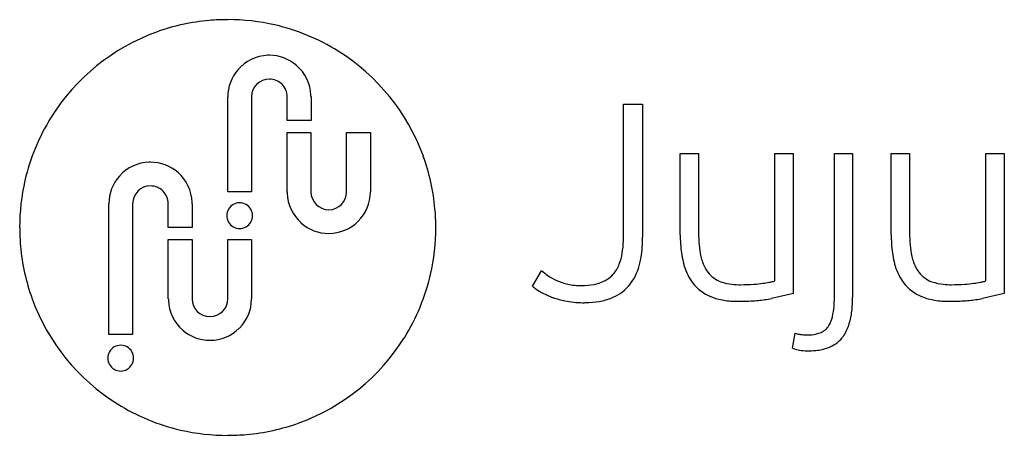
# Model space of a CAD drawing. Extents: x 0.3 to 24.6, y -0.2 to 10.1.
import ezdxf

# ---------------------------------------------------------------- set-up
doc = ezdxf.new("R2010")
doc.units = 0
doc.layers.add('DEFAULT_255_2_778', color=255, linetype='CONTINUOUS')

msp = doc.modelspace()

# ---------------------------------------------------------------- linework, layer by layer
at = {"layer": 'DEFAULT_255_2_778'}
for p, q in [((5.41, 5.871), (5.41, 8.224)), ((5.999, 8.224), (5.999, 5.87)), ((6.881, 7.635), (6.881, 8.224)), ((7.47, 8.224), (7.47, 7.635)), ((15.203, 4.794), (15.203, 8.046)), ((15.203, 8.046), (15.676, 8.046)), ((15.676, 8.046), (15.676, 4.746)), ((7.47, 7.635), (6.881, 7.635)), ((6.88, 5.871), (6.88, 7.341)), ((6.88, 7.341), (7.469, 7.341)), ((7.469, 7.341), (7.469, 5.871)), ((8.352, 5.871), (8.352, 7.341)), ((8.352, 7.341), (8.94, 7.341)), ((8.94, 7.341), (8.94, 5.871)), ((16.605, 4.808), (16.605, 6.822)), ((16.605, 6.822), (17.057, 6.822)), ((17.057, 6.822), (17.057, 4.954)), ((18.951, 3.668), (18.951, 6.822)), ((18.951, 6.822), (19.402, 6.822)), ((19.402, 6.822), (19.402, 3.355)), ((20.42, 3.245), (20.42, 6.823)), ((20.42, 6.823), (20.872, 6.823)), ((20.872, 6.823), (20.872, 3.266)), ((21.825, 4.808), (21.825, 6.822)), ((21.825, 6.822), (22.277, 6.822)), ((22.277, 6.822), (22.277, 4.954)), ((24.171, 3.668), (24.171, 6.822)), ((24.171, 6.822), (24.623, 6.822)), ((24.623, 6.822), (24.623, 3.355)), ((3.499, 6.018), (3.498, 6.018)), ((5.998, 5.871), (5.41, 5.871)), ((5.999, 5.87), (5.998, 5.871)), ((2.468, 2.341), (2.468, 5.576)), ((3.057, 5.576), (3.057, 2.341)), ((3.939, 4.988), (3.939, 5.576)), ((4.528, 5.576), (4.528, 4.988)), ((5.704, 5.601), (5.704, 5.601)), ((5.386, 5.282), (5.386, 5.282)), ((0.262, 4.988), (0.262, 4.988)), ((4.528, 4.988), (3.939, 4.988)), ((5.704, 4.964), (5.704, 4.964)), ((3.939, 3.223), (3.939, 4.694)), ((3.939, 4.694), (4.528, 4.694)), ((4.528, 4.694), (4.528, 3.223)), ((5.41, 3.223), (5.41, 4.694)), ((5.41, 4.694), (5.999, 4.694)), ((5.999, 4.694), (5.999, 3.223)), ((7.911, 4.841), (7.91, 4.841)), ((15.676, 4.746), (15.676, 4.745)), ((12.953, 3.536), (13.175, 3.918)), ((19.405, 3.355), (18.863, 3.23)), ((19.402, 3.355), (19.405, 3.355)), ((24.625, 3.355), (24.083, 3.23)), ((24.623, 3.355), (24.625, 3.355)), ((3.056, 2.341), (2.468, 2.341)), ((3.057, 2.341), (3.056, 2.341)), ((4.969, 2.194), (4.969, 2.194)), ((19.385, 2.001), (19.447, 2.369)), ((2.444, 1.752), (2.444, 1.752)), ((19.746, 1.932), (19.746, 1.931))]:
    msp.add_line(p, q, dxfattribs=at)
for centre, radius, start, end in [((5.397, 4.995), 5.141, 94.9885, 109.9247), ((5.409, 4.876), 5.26, 89.9919, 95.0121), ((5.414, 4.937), 5.2, 77.0926, 90.0427), ((5.43, 5.019), 5.116, 58.0193, 77.0664), ((5.402, 4.996), 5.141, 109.9822, 148.0313), ((5.418, 4.996), 5.141, 19.9822, 58.0313), ((6.441, 8.224), 1.03, 92.4853, 139.3409), ((6.442, 8.204), 1.05, 90.119, 92.5016), ((6.439, 8.226), 1.028, 49.0769, 89.9627), ((6.438, 8.223), 1.028, 139.2064, 179.9647), ((6.44, 8.223), 1.029, 2.471, 49.2149), ((6.44, 8.223), 0.442, 90.0601, 179.9269), ((6.442, 8.243), 0.422, 89.995, 90.3004), ((6.442, 8.226), 0.439, 44.9987, 89.9972), ((6.442, 8.226), 0.439, 0.0251, 44.9785), ((6.461, 8.226), 0.42, 359.6989, 0.0051), ((6.42, 8.222), 1.05, 0.1094, 2.4856), ((5.379, 5.008), 5.116, 148.0193, 167.0664), ((3.497, 5.579), 1.027, 91.6579, 138.181), ((3.498, 5.561), 1.045, 89.9996, 91.6545), ((3.499, 5.58), 1.026, 48.3755, 90.0595), ((5.416, 5.001), 5.141, 4.9885, 19.9247), ((3.5, 5.577), 1.028, 1.964, 48.5528), ((5.461, 4.992), 5.2, 167.0926, 180.0427), ((3.494, 5.577), 1.026, 137.9918, 180.051), ((3.499, 5.576), 0.442, 90.0731, 179.9399), ((3.499, 5.578), 0.439, 44.9007, 89.9992), ((3.502, 5.578), 0.437, 359.9958, 45.2122), ((7.925, 5.871), 1.045, 179.9996, 181.6545), ((7.911, 5.871), 0.442, 180.0732, 269.9398), ((7.91, 5.871), 0.442, 270.0704, 359.9296), ((7.919, 5.867), 1.021, 314.8306, 0.0025), ((7.925, 5.867), 1.015, 0, 0.1904), ((3.483, 5.576), 1.045, 359.9988, 1.9614), ((7.908, 5.87), 1.027, 181.6579, 228.181), ((3.503, 5.578), 0.437, 359.7547, 360), ((5.704, 5.282), 0.319, 120.0229, 179.9923), ((5.704, 5.282), 0.319, 90.0618, 119.9814), ((5.704, 5.283), 0.319, 59.9991, 90.0094), ((5.704, 5.282), 0.319, 0.0278, 59.9882), ((5.298, 4.989), 5.26, 359.9919, 5.0121), ((5.704, 5.282), 0.319, 179.9826, 240.0023), ((5.704, 5.282), 0.319, 299.9866, 359.9974), ((7.913, 5.864), 1.023, 270.0178, 315.1551), ((5.522, 4.987), 5.26, 179.9919, 185.0121), ((5.704, 5.283), 0.319, 240.0186, 269.9382), ((5.704, 5.282), 0.319, 269.9906, 300.0009), ((7.909, 5.867), 1.026, 227.9918, 270.051), ((5.358, 4.984), 5.2, 347.0926, 0.0427), ((21.399, 4.943), 4.342, 179.8611, 184.2502), ((26.619, 4.943), 4.342, 179.8611, 184.2502), ((7.913, 5.795), 0.954, 269.847, 270.0044), ((12.815, 4.743), 2.387, 350.5379, 357.976), ((11.851, 4.792), 3.353, 357.7176, 0.0353), ((12.714, 4.733), 2.962, 350.6815, 0.2365), ((20.03, 4.805), 3.425, 179.9525, 183.7021), ((25.26, 4.805), 3.434, 179.9519, 183.6909), ((5.403, 4.975), 5.141, 184.9885, 199.9247), ((19.3, 4.748), 2.692, 183.4951, 193.1838), ((19.894, 4.829), 2.833, 184.1982, 189.8706), ((24.517, 4.747), 2.689, 183.4803, 193.1794), ((25.114, 4.829), 2.833, 184.1982, 189.8706), ((13.782, 4.577), 1.407, 339.2518, 350.7175), ((13.208, 4.661), 2.463, 346.8877, 350.4706), ((19.231, 4.722), 2.162, 190.0938, 191.0531), ((18.236, 4.517), 1.146, 190.5607, 205.5603), ((24.452, 4.722), 2.162, 190.0938, 191.0531), ((23.456, 4.518), 1.145, 190.5783, 205.5903), ((14.39, 5.317), 1.852, 229.0131, 235.1405), ((14.351, 4.356), 0.796, 318.8401, 339.6578), ((14.321, 4.389), 1.318, 323.3284, 347.435), ((18.307, 4.522), 1.674, 193.408, 197.0417), ((17.956, 4.4), 1.303, 196.4474, 217.2039), ((17.957, 4.389), 0.838, 205.8685, 217.3596), ((23.527, 4.522), 1.674, 193.408, 197.0417), ((23.176, 4.4), 1.303, 196.4474, 217.2039), ((23.184, 4.392), 0.846, 205.8862, 217.2659), ((5.44, 4.968), 5.116, 328.0193, 347.0664), ((14.054, 4.837), 1.267, 235.246, 246.587), ((14.141, 5.023), 1.472, 246.3561, 257.742), ((14.299, 4.518), 0.955, 280.6373, 300.8329), ((14.406, 4.324), 0.734, 301.4359, 317.8726), ((17.85, 4.307), 0.704, 217.3209, 250.3379), ((18.585, 4.854), 1.243, 280.1464, 285.2125), ((18.827, 3.964), 0.321, 285.2237, 292.6265), ((23.07, 4.307), 0.704, 217.3391, 250.3704), ((23.806, 4.854), 1.243, 280.1464, 285.2125), ((24.048, 3.964), 0.321, 285.2237, 292.6265), ((13.666, 4.297), 1.042, 226.8654, 238.1911), ((13.687, 4.289), 1.047, 236.9805, 240.6271), ((14.151, 5.082), 1.532, 257.8277, 270.3904), ((14.174, 5.133), 1.583, 269.5421, 280.9648), ((14.495, 4.277), 1.112, 293.6957, 321.6809), ((14.396, 4.343), 1.23, 322.1498, 322.9559), ((17.775, 4.284), 1.089, 218.0732, 247.337), ((18.011, 4.771), 1.195, 250.5359, 264.1997), ((18.091, 5.421), 1.85, 263.7967, 270.1721), ((18.108, 8.285), 4.713, 269.8556, 273.9071), ((18.218, 6.656), 3.081, 273.9367, 278.0987), ((18.133, 7.271), 3.702, 278.0496, 280.4428), ((22.995, 4.284), 1.089, 218.0732, 247.337), ((23.23, 4.76), 1.184, 250.4403, 264.4289), ((23.311, 5.441), 1.87, 263.9938, 270.1755), ((23.329, 8.285), 4.713, 269.8556, 273.9071), ((23.438, 6.656), 3.081, 273.9367, 278.0987), ((23.354, 7.271), 3.702, 278.0496, 280.4428), ((5.402, 4.98), 5.141, 199.9822, 238.0313), ((4.989, 3.225), 1.049, 180.1095, 182.485), ((4.969, 3.224), 1.029, 182.4728, 229.1922), ((4.969, 3.224), 0.442, 180.0704, 269.9297), ((4.968, 3.224), 0.442, 270.0621, 359.9379), ((4.977, 3.219), 1.021, 314.8206, 0.0045), ((4.983, 3.22), 1.015, 0, 0.1903), ((13.972, 4.819), 1.648, 241.0268, 249.0963), ((14.067, 5.031), 1.881, 248.705, 251.0467), ((14.3, 5.748), 2.635, 251.3152, 257.997), ((14.192, 5.299), 2.173, 258.3084, 269.9976), ((14.372, 4.541), 1.403, 279.2927, 292.8003), ((14.365, 4.523), 1.389, 293.3499, 294.5298), ((17.794, 4.29), 1.101, 246.5713, 247.0901), ((17.891, 4.554), 1.383, 247.6144, 261.4568), ((18.017, 5.346), 2.185, 261.2851, 270.3235), ((18.076, 8.129), 4.968, 271.0503, 275.3474), ((18.251, 6.302), 3.132, 275.2787, 281.2705), ((17.857, 3.239), 2.563, 355.4306, 0.1418), ((17.984, 3.253), 2.888, 353.2388, 0.252), ((23.014, 4.29), 1.101, 246.5713, 247.0901), ((23.112, 4.554), 1.383, 247.6144, 261.4568), ((23.237, 5.346), 2.185, 261.2851, 270.3235), ((23.296, 8.131), 4.969, 271.0504, 275.3465), ((23.471, 6.301), 3.132, 275.2773, 281.2698), ((14.192, 5.299), 2.173, 270.0007, 270.4836), ((14.211, 5.969), 2.843, 269.9949, 271.0508), ((14.234, 5.342), 2.215, 270.7501, 279.4755), ((18.031, 9.742), 6.581, 269.9866, 271.1845), ((18.836, 3.152), 1.58, 346.2266, 355.7213), ((23.251, 9.743), 6.582, 269.9866, 271.1844), ((19.557, 2.97), 0.837, 330.4021, 346.5791), ((19.053, 3.123), 1.81, 343.3094, 353.3497), ((4.97, 3.222), 1.028, 229.0518, 269.9612), ((4.972, 3.216), 1.022, 269.9978, 315.156), ((19.871, 2.867), 0.526, 281.7224, 308.2411), ((19.95, 2.754), 0.388, 309.4629, 329.5458), ((19.727, 2.916), 1.106, 326.9829, 343.5614), ((4.972, 3.216), 1.022, 269.8357, 270.0038), ((5.418, 4.981), 5.141, 289.9822, 328.0313), ((19.743, 3.459), 1.13, 254.8269, 260.6427), ((19.948, 4.568), 2.257, 260.0876, 260.6107), ((19.743, 3.3), 0.972, 260.3323, 269.7963), ((19.752, 3.377), 1.05, 269.3174, 282.4161), ((20.009, 2.747), 0.778, 289.0039, 321.133), ((19.945, 2.785), 0.852, 321.8143, 326.355), ((2.763, 1.752), 0.319, 119.9977, 180.0174), ((2.763, 1.752), 0.319, 89.9888, 119.9959), ((2.763, 1.752), 0.319, 60.0041, 90.0112), ((2.763, 1.752), 0.319, 0.0026, 60.0134), ((19.536, 2.308), 0.342, 243.8077, 251.1531), ((19.696, 2.805), 0.864, 251.7423, 260.6105), ((19.77, 3.034), 1.103, 258.7597, 268.751), ((19.832, 3.22), 1.283, 275.7283, 289.6001), ((2.763, 1.752), 0.319, 180.0077, 239.9771), ((2.762, 1.752), 0.319, 300.0118, 359.9722), ((19.752, 3.882), 1.95, 269.8356, 276.121), ((2.763, 1.752), 0.319, 240.0041, 270.0112), ((2.763, 1.752), 0.319, 269.9888, 299.9959), ((5.39, 4.958), 5.116, 238.0193, 257.0664), ((5.423, 4.982), 5.141, 274.9885, 289.9247), ((5.406, 5.04), 5.2, 257.0926, 270.0427), ((5.411, 5.101), 5.26, 269.9919, 275.0121)]:
    msp.add_arc(centre, radius, start, end, dxfattribs=at)

doc.saveas('drawing.dxf')
